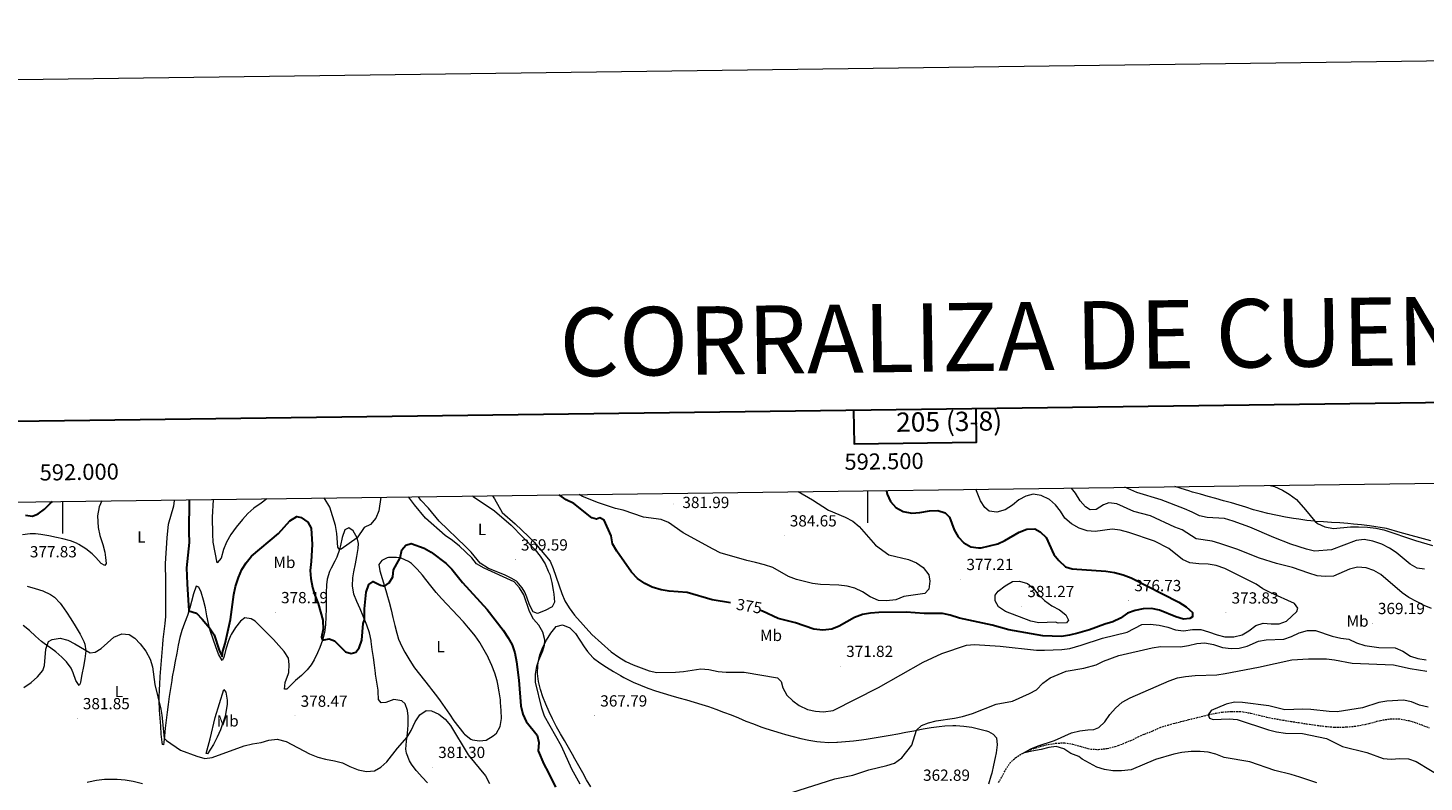
# Model space of a CAD drawing. Units: metres. Extents: x 589940 to 594434, y 4696232 to 4699261.
# Drawn here: x 591978 to 592846, y 4698792 to 4699261 of the extents above; entities that cross this region are included whole.
import ezdxf
from ezdxf.enums import TextEntityAlignment as Align

# ---------------------------------------------------------------- set-up
doc = ezdxf.new("R2010")
doc.units = ezdxf.units.M
doc.header["$MEASUREMENT"] = 0
doc.linetypes.add('TRAZOSX2', pattern=[1.5, 1, -0.5])
for name, color, linetype, lineweight in [('Carátula', 7, 'Continuous', 5), ('Level 11', 142, 'TRAZOSX2', 13), ('Level 36', 19, 'Continuous', 40), ('Level 37', 19, 'Continuous', 0), ('Level 4', 36, 'Continuous', 30), ('Level 41', 19, 'Continuous', 0), ('Level 5', 36, 'Continuous', 0), ('Level 61', 19, 'Continuous', 0), ('Level 63', 7, 'Continuous', 0), ('Level 7', 1, 'Continuous', 0)]:
    doc.layers.add(name, color=color, linetype=linetype, lineweight=lineweight)
doc.styles.add('Arial', font='ARIAL.TTF', dxfattribs={"height": 0.2})

# ---------------------------------------------------------------- blocks, each defined once
blk = doc.blocks.new('5PATER')
at = {"layer": 'Carátula', "linetype": 'Continuous', "lineweight": 5}
h = blk.add_hatch(color=250, dxfattribs=at)
edge = h.paths.add_edge_path()
edge.add_ellipse((0, 0), major_axis=(-1.33, -1.34), ratio=0.999422, start_angle=0, end_angle=360)

msp = doc.modelspace()

# ---------------------------------------------------------------- linework, layer by layer
at = {"layer": 'Level 11', "color": 142, "linetype": 'TRAZOSX2', "lineweight": 13}
for points in [[(592583.71, 4698795.22, 361.01), (592585.98, 4698799.68, 360.92), (592588.43, 4698803.49, 360.75), (592592.04, 4698806.97, 360.37), (592596.29, 4698809.63, 360.02), (592596.72, 4698809.85, 360.01), (592601.3, 4698811.85, 359.91), (592603.11, 4698812.5, 359.88), (592607.87, 4698814.06, 359.8), (592612.25, 4698815.24, 359.72), (592616.99, 4698815.97, 359.46), (592621.98, 4698816.26, 359.23), (592622.58, 4698816.24, 359.2), (592627.47, 4698815.44, 358.78), (592632.27, 4698814.09, 358.51), (592637.07, 4698812.69, 358.27), (592638.53, 4698812.38, 358.2), (592643.52, 4698812.11, 358.01), (592648.53, 4698812.63, 357.91), (592649.07, 4698812.73, 357.88), (592653.93, 4698813.89, 357.45), (592655.89, 4698814.55, 357.27), (592660.53, 4698816.38, 356.9), (592663.73, 4698817.75, 356.69), (592668.25, 4698819.87, 356.44), (592672.2, 4698821.69, 356.24), (592676.87, 4698823.45, 355.97), (592677.36, 4698823.64, 355.95), (592681.87, 4698825.81, 355.95), (592686.81, 4698827.3, 355.61), (592689.97, 4698828.14, 355.43), (592694.8, 4698829.4, 355.33), (592699.64, 4698830.64, 355.25), (592704.49, 4698831.86, 355.16), (592709.34, 4698833.06, 355.06), (592711.73, 4698833.64, 355.01), (592716.61, 4698834.69, 354.88), (592720.56, 4698835.37, 354.78), (592725.55, 4698835.73, 354.64), (592726.07, 4698835.75, 354.62), (592731.07, 4698835.75, 354.54), (592733.41, 4698835.52, 354.49), (592738.34, 4698834.6, 354.33), (592743.2, 4698833.45, 354.13), (592748.05, 4698832.26, 353.93), (592752.94, 4698831.25, 353.79), (592758.11, 4698830.38, 353.69), (592763.05, 4698829.57, 353.6), (592767.98, 4698828.79, 353.52), (592772.93, 4698828.04, 353.43), (592774.72, 4698827.78, 353.4), (592779.68, 4698827.07, 353.31), (592784.64, 4698826.46, 353.22), (592789.62, 4698826.02, 353.12), (592790.39, 4698825.97, 353.11), (592795.38, 4698826, 352.95), (592797.76, 4698826.14, 352.88), (592802.74, 4698826.53, 352.76), (592804.35, 4698826.75, 352.72), (592809.26, 4698827.71, 352.61), (592811.74, 4698828.29, 352.56), (592816.55, 4698829.61, 352.5), (592818.79, 4698830.19, 352.46), (592823.73, 4698830.98, 352.33), (592825.06, 4698831.11, 352.3), (592830.06, 4698831.15, 352.23), (592831.59, 4698830.99, 352.2), (592836.49, 4698830.01, 352.13), (592839.72, 4698829.08, 352.08), (592844.41, 4698827.36, 352.05), (592849.09, 4698825.59, 352.05)], [(592581.48, 4698791.5, 361.08), (592583.71, 4698795.22, 361.01)]]:
    msp.add_polyline3d(points, dxfattribs=at)
at = {"layer": 'Level 36', "color": 92, "linetype": 'Continuous', "lineweight": 0}
for points in [[(592850.12, 4698941.75, 354.64), (592831.03, 4698947.03, 354.59), (592822.54, 4698949.51, 354.84), (592812.03, 4698951.15, 355.19), (592807.05, 4698951.65, 355.25), (592802.08, 4698952.15, 355.3), (592798.42, 4698952.52, 355.34), (592793.44, 4698952.93, 355.37), (592788.45, 4698953.24, 355.37), (592783.45, 4698953.53, 355.37), (592778.47, 4698953.91, 355.38), (592777.97, 4698953.95, 355.38), (592773, 4698954.51, 355.44), (592768.05, 4698955.2, 355.52), (592764.71, 4698955.71, 355.55), (592759.77, 4698956.53, 355.55), (592754.86, 4698957.45, 355.54), (592753.73, 4698957.68, 355.55), (592748.84, 4698958.74, 355.57), (592743.98, 4698959.93, 355.61), (592739.81, 4698961.09, 355.65), (592735.06, 4698962.63, 355.74), (592730.95, 4698963.95, 355.8), (592726.15, 4698965.35, 355.79), (592721.33, 4698966.7, 355.77), (592716.52, 4698968.04, 355.73), (592711.7, 4698969.37, 355.68), (592706.88, 4698970.72, 355.64), (592702.08, 4698972.1, 355.62), (592699.75, 4698972.79, 355.61), (592694.97, 4698974.24, 355.6), (592691.08, 4698975.49, 355.6)], [(592024.44, 4698966.64, 378.29), (592022.79, 4698962.83, 378.55), (592021.6, 4698957.4, 378.85), (592022.01, 4698950.03, 378.96), (592023.05, 4698945.14, 379.03), (592025.08, 4698939.53, 379.13), (592026.32, 4698934.69, 379.01), (592026.74, 4698931.39, 379.01), (592026.99, 4698927.74, 379.01), (592026.33, 4698926.55, 379.05), (592024.04, 4698927.8, 379.09), (592020.63, 4698931.47, 378.93), (592018.29, 4698933.78, 378.74), (592014.38, 4698936.86, 378.41), (592010.15, 4698939.5, 378), (592008.71, 4698940.27, 377.87), (592004.99, 4698941.77, 377.54), (592000.17, 4698943.03, 377.19), (591996.32, 4698943.87, 376.94), (591991.42, 4698944.83, 376.62), (591986.51, 4698945.66, 376.32), (591983.18, 4698946.12, 376.15), (591979.79, 4698946.2, 376.11), (591975.03, 4698945.61, 376.19)], [(592060.2, 4698836.6, 380.18), (592060.17, 4698837, 380.16), (592059.96, 4698842, 379.99), (592059.96, 4698844.35, 379.91), (592060.14, 4698849.34, 379.71), (592060.34, 4698852.52, 379.57), (592060.69, 4698857.51, 379.33), (592061.06, 4698862.49, 379.06), (592061.45, 4698867.47, 378.78), (592061.85, 4698872.44, 378.52), (592062.27, 4698877.42, 378.31), (592062.52, 4698880.46, 378.22), (592063.15, 4698885.42, 378.11), (592063.84, 4698890.38, 378.03), (592064.11, 4698894.71, 377.96), (592064.1, 4698899.71, 377.88), (592064.09, 4698904.71, 377.8), (592064.07, 4698909.71, 377.72), (592064.06, 4698914.71, 377.64), (592064.05, 4698919.71, 377.56), (592064.04, 4698924.71, 377.48), (592064.03, 4698927.63, 377.43), (592064.89, 4698943.68, 377.48), (592065.83, 4698952.21, 377.33), (592069.08, 4698963.63, 376.73), (592069.49, 4698966.64, 376.73), (592069.52, 4698967.24, 376.73)], [(592254.65, 4698969.7, 368.88), (592255.17, 4698969.3, 368.91), (592268.34, 4698960.38, 369.05), (592278.68, 4698951.55, 369.31), (592285.95, 4698944.13, 369.76), (592293.51, 4698936.27, 369.66), (592296.78, 4698932.25, 369.61), (592299.84, 4698927.5, 369.51), (592301.75, 4698922.88, 369.51), (592302.63, 4698920.78, 369.51), (592304.02, 4698915.99, 369.47), (592304.87, 4698911.06, 369.4), (592305.23, 4698908.66, 369.39), (592305.72, 4698903.68, 369.39), (592304.09, 4698900.83, 369.39), (592299.82, 4698898.43, 369.51), (592295.12, 4698896.72, 369.73), (592292.36, 4698897.56, 369.83), (592290.15, 4698902.05, 369.82), (592288.41, 4698906.87, 369.65), (592287.2, 4698909.91, 369.54), (592285.59, 4698912.55, 369.63), (592282.37, 4698916.33, 370.2), (592282.03, 4698916.73, 370.26), (592278.74, 4698918.65, 370.61), (592274.62, 4698920.65, 370.51), (592264.69, 4698924.66, 370.59), (592259.43, 4698927.99, 370.62), (592253.9, 4698934.69, 370.36), (592250.43, 4698938.28, 370.23), (592234.04, 4698953.93, 369.66), (592227.36, 4698962.15, 369.26), (592222.67, 4698967.01, 368.96), (592221.1, 4698969.25, 368.73)], [(592182.79, 4698904.02, 373.94), (592180.94, 4698908.73, 373.57), (592180.04, 4698913.82, 373.13), (592180.43, 4698918.82, 372.75), (592180.98, 4698922.55, 372.42), (592181.92, 4698927.43, 371.91), (592182.81, 4698932.05, 371.41), (592183.56, 4698936.98, 370.86), (592183.82, 4698940.23, 370.53), (592182.93, 4698943.73, 370.33), (592180.62, 4698948.05, 370.05), (592177.86, 4698949.87, 369.85), (592175.37, 4698948.56, 369.65), (592173.71, 4698943.85, 369.81), (592172.76, 4698938.94, 370.24), (592172.12, 4698936.4, 370.45), (592170.33, 4698931.74, 370.77), (592169.19, 4698929.21, 370.97), (592166.86, 4698924.82, 371.52), (592165.79, 4698922.67, 371.77), (592164.32, 4698917.9, 372.15), (592163.95, 4698914.41, 372.4), (592163.77, 4698909.42, 372.76), (592163.72, 4698904.44, 373.13), (592163.71, 4698899.45, 373.5), (592163.63, 4698894.46, 373.89), (592163.41, 4698889.48, 374.31), (592162.79, 4698884.89, 374.75), (592161.45, 4698880.09, 375.25), (592159.73, 4698875.43, 375.74), (592158.4, 4698872.26, 376.08), (592156.22, 4698867.79, 376.57), (592154.41, 4698864.69, 376.92), (592152.05, 4698861.65, 377.3), (592148.45, 4698858.18, 377.64), (592144.71, 4698854.87, 377.8), (592143.5, 4698853.79, 377.85)], [(592262.01, 4698873.83, 378.08), (592259.45, 4698878.13, 378.09), (592259.16, 4698878.59, 378.09), (592256.35, 4698882.72, 378.06), (592255.51, 4698883.8, 378.03), (592252.29, 4698887.64, 377.9), (592249, 4698891.39, 377.75), (592245.63, 4698895.08, 377.6), (592242.21, 4698898.73, 377.45), (592238.78, 4698902.37, 377.29), (592235.38, 4698906.03, 377.13), (592232.06, 4698909.76, 376.97), (592228.71, 4698913.87, 376.76), (592225.66, 4698917.83, 376.53), (592223.55, 4698920.49, 376.36), (592220.29, 4698924.2, 376.06), (592216.68, 4698927.62, 375.67), (592214.97, 4698928.97, 375.48), (592210.44, 4698931.01, 374.88), (592207.55, 4698931.53, 374.53), (592202.57, 4698931.35, 374.12), (592201.63, 4698931.17, 374.09), (592198.39, 4698929.58, 374.05), (592196.47, 4698927.14, 374.05), (592197.1, 4698923.22, 374.29), (592198.55, 4698918.46, 374.7), (592200.02, 4698913.69, 375.14), (592201.44, 4698908.92, 375.54), (592201.54, 4698908.56, 375.56), (592202.84, 4698903.75, 375.88), (592204.06, 4698898.91, 376.16), (592205.25, 4698894.06, 376.42), (592206.47, 4698889.22, 376.66), (592207.75, 4698884.38, 376.89), (592208.8, 4698880.71, 377.08), (592210.69, 4698876.1, 377.23), (592212.61, 4698872.64, 377.75)], [(591978.1, 4698913.66, 378.1), (591982.88, 4698912.21, 378.14), (591987.63, 4698910.66, 378.21), (591992.44, 4698908.51, 378.36), (591994.97, 4698906.72, 378.46), (591998.41, 4698903.09, 378.6), (591999.61, 4698901.52, 378.66), (592002.44, 4698897.39, 378.83), (592005.14, 4698893.21, 379.02), (592007.77, 4698888.96, 379.22), (592008.36, 4698888, 379.26), (592010.86, 4698883.74, 379.42), (592013.13, 4698879.3, 379.58), (592013.9, 4698877.52, 379.65), (592014.53, 4698873.44, 379.89), (592013.83, 4698868.51, 380.23), (592012.94, 4698863.59, 380.5), (592012.02, 4698858.68, 380.74), (592011.12, 4698854, 380.99), (592010.87, 4698853.01, 381.05), (592010.29, 4698851.95, 381.09), (592008.2, 4698855.01, 380.97), (592006.48, 4698859.75, 380.78), (592005.32, 4698862.56, 380.65), (592002.44, 4698866.55, 380.36), (591999.56, 4698869.54, 380.13), (591995.72, 4698872.74, 379.94)], [(592143.5, 4698853.79, 377.85), (592139.24, 4698849.61, 377.97), (592137.91, 4698849.62, 377.98), (592138.24, 4698853.81, 377.9), (592140.45, 4698859.27, 377.82), (592140.56, 4698860.03, 377.82), (592140.85, 4698864.95, 377.86), (592140.43, 4698868.83, 377.86), (592137.63, 4698872.97, 377.71), (592134.29, 4698876.72, 377.47), (592130.94, 4698880.41, 377.2), (592127.53, 4698884.05, 376.94), (592126.33, 4698885.31, 376.86), (592122.81, 4698888.84, 376.74), (592119.68, 4698891.78, 376.62), (592117.22, 4698893.33, 376.39), (592113.32, 4698894.03, 375.91), (592110.59, 4698891.78, 375.87), (592107.47, 4698887.88, 375.69), (592104.84, 4698883.63, 375.61), (592104.35, 4698882.7, 375.59), (592103.07, 4698879.71, 375.55), (592101.53, 4698874.35, 375.62), (592100.13, 4698869.23, 375.75), (592099.15, 4698867.36, 375.75), (592096.9, 4698871.28, 375.46), (592095.13, 4698875.99, 375.33), (592093.48, 4698880.7, 375.2), (592091.97, 4698885.44, 375.07), (592091.54, 4698886.88, 375.04), (592090.6, 4698890.36, 374.95), (592089.69, 4698895.27, 374.72), (592088.82, 4698900.16, 374.47), (592087.61, 4698905.01, 374.32), (592086.19, 4698909.81, 374.24), (592084.71, 4698913.01, 374.24), (592082.96, 4698913.68, 374.27), (592081.4, 4698908.93, 374.47), (592080.17, 4698904.09, 374.73), (592079.1, 4698900.06, 374.99), (592077.54, 4698895.33, 375.34), (592075.77, 4698890.65, 375.73), (592074.08, 4698885.96, 376.1), (592072.87, 4698881.74, 376.39), (592071.85, 4698876.86, 376.65), (592070.9, 4698871.96, 376.93), (592069.95, 4698867.06, 377.22), (592069.03, 4698862.16, 377.5), (592068.16, 4698857.24, 377.79), (592067.78, 4698854.99, 377.92), (592067.02, 4698850.04, 378.18), (592066.32, 4698845.09, 378.4), (592065.66, 4698840.15, 378.62), (592065.04, 4698835.19, 378.86), (592064.42, 4698830.25, 379.14), (592063.78, 4698825.29, 379.49), (592063.26, 4698820.32, 379.92), (592063, 4698816.63, 380.38), (592062.71, 4698815.07, 380.41), (592062.05, 4698815.21, 380.46), (592061.84, 4698816.67, 380.57), (592061.34, 4698821.64, 380.53), (592060.95, 4698826.63, 380.42), (592060.55, 4698831.61, 380.31), (592060.2, 4698836.6, 380.18)], [(592226.82, 4698791.26, 381.06), (592223.37, 4698794.89, 380.96), (592220, 4698798.59, 380.86), (592219.69, 4698798.94, 380.85), (592216.82, 4698803.02, 380.74), (592215.61, 4698805.13, 380.69), (592213.68, 4698809.74, 380.51), (592213.36, 4698812.24, 380.41), (592213.74, 4698817.21, 380.21), (592214.29, 4698822.19, 380.02), (592214.71, 4698827.17, 379.83), (592214.74, 4698827.78, 379.81), (592214.78, 4698832.77, 379.7), (592214.29, 4698836.41, 379.57), (592212.87, 4698840.41, 379.37), (592210.7, 4698842.34, 379.13), (592205.76, 4698843.07, 378.91), (592200.89, 4698841.21, 378.56), (592197.89, 4698841.01, 378.34), (592196.19, 4698843.13, 378.14), (592196.07, 4698848.12, 377.86), (592195.99, 4698848.94, 377.82), (592195.25, 4698853.88, 377.63), (592194.51, 4698858.82, 377.45), (592194.42, 4698859.47, 377.42), (592193.74, 4698864.41, 377.17), (592193.09, 4698869.36, 376.88), (592192.43, 4698874.3, 376.53), (592191.74, 4698879.24, 376.12), (592191.66, 4698879.79, 376.07), (592190.59, 4698884.65, 375.59), (592189, 4698889.37, 375.09), (592188.65, 4698890.34, 374.99), (592186.81, 4698894.94, 374.58), (592184.8, 4698899.46, 374.25), (592182.79, 4698904.02, 373.94)], [(591995.72, 4698872.74, 379.94), (591992.72, 4698875.08, 379.77), (591988.65, 4698877.97, 379.44), (591986.86, 4698879.31, 379.29), (591983.12, 4698882.61, 379), (591979.42, 4698885.96, 378.7), (591975.47, 4698889.12, 378.38)], [(592306.81, 4698826.23, 368.85), (592306.59, 4698826.63, 368.87), (592304.3, 4698831.07, 369.06), (592302.21, 4698835.59, 369.26), (592300.23, 4698840.17, 369.42), (592298.47, 4698844.72, 369.56), (592296.95, 4698849.48, 369.69), (592295.75, 4698854.34, 369.82), (592295.11, 4698859.34, 369.95), (592295.34, 4698864.35, 370.06), (592295.55, 4698866.06, 370.1), (592296.54, 4698870.96, 370.12), (592298.38, 4698875.65, 370.03), (592300.73, 4698880.06, 369.83), (592303.34, 4698884.31, 369.64), (592304.12, 4698885.52, 369.58), (592306.73, 4698888.52, 369.42), (592310.51, 4698889.49, 369.42), (592315.05, 4698887.79, 369.5), (592318.57, 4698884.24, 369.4), (592321.38, 4698880.09, 369.18), (592324.07, 4698875.89, 368.96), (592326.09, 4698873.07, 368.82), (592329.39, 4698869.32, 368.61), (592329.82, 4698868.92, 368.59), (592333.77, 4698865.86, 368.33), (592338, 4698863.19, 368.04), (592342.28, 4698860.62, 367.8), (592346.59, 4698858.09, 367.63), (592348.78, 4698856.84, 367.56), (592353.21, 4698854.53, 367.44), (592354.41, 4698853.97, 367.43), (592359, 4698851.98, 367.41), (592363.67, 4698850.18, 367.39), (592368.41, 4698848.57, 367.37), (592373.19, 4698847.09, 367.35), (592377.98, 4698845.66, 367.31)], [(592212.61, 4698872.64, 377.75), (592215.16, 4698868.35, 377.94), (592217.86, 4698864.14, 378.11), (592218.73, 4698862.92, 378.15), (592221.78, 4698858.94, 378.3), (592224.89, 4698855.03, 378.46), (592227.99, 4698851.12, 378.59), (592229.27, 4698849.45, 378.63), (592232.28, 4698845.46, 378.67), (592234.62, 4698842.31, 378.71), (592237.51, 4698838.23, 378.77), (592240.33, 4698834.1, 378.84), (592243.17, 4698829.98, 378.91), (592246.18, 4698825.9, 379), (592249.34, 4698822.01, 379.1), (592249.68, 4698821.61, 379.11), (592253.61, 4698818.55, 379.11), (592254.71, 4698818.06, 379.07), (592259.01, 4698817.42, 378.87), (592263.21, 4698817.98, 378.67), (592267.53, 4698820.47, 378.4), (592269.66, 4698822.23, 378.35), (592271.82, 4698826.44, 378.11), (592272.61, 4698831.38, 377.91), (592272.5, 4698836.39, 377.84), (592272.15, 4698841.38, 377.83), (592271.99, 4698842.88, 377.83), (592271.33, 4698847.84, 377.83), (592270.5, 4698852.76, 377.85), (592270.07, 4698854.83, 377.87), (592268.65, 4698859.62, 377.94), (592266.79, 4698864.27, 378), (592264.69, 4698868.81, 378.05), (592264.38, 4698869.43, 378.06), (592262.01, 4698873.83, 378.08)], [(592089.31, 4698809.51, 379.62), (592091.78, 4698818.72, 379.18), (592094.88, 4698832.06, 378.16), (592100.26, 4698849.3, 376.91), (592101.41, 4698847.72, 376.91), (592102.29, 4698842.76, 377.44), (592102.18, 4698840.02, 377.75), (592100.92, 4698832.86, 378.59), (592098.13, 4698824.4, 379.1), (592096.11, 4698819.83, 379.26), (592093.78, 4698815.18, 379.42), (592089.99, 4698809.46, 379.57), (592089.31, 4698809.51, 379.62)], [(592377.98, 4698845.66, 367.31), (592382.79, 4698844.28, 367.27), (592387.59, 4698842.9, 367.21), (592392.39, 4698841.5, 367.15), (592397.18, 4698840.05, 367.07), (592401.23, 4698838.76, 366.99), (592405.95, 4698837.13, 366.89), (592410.63, 4698835.37, 366.79), (592415.28, 4698833.54, 366.68), (592419.91, 4698831.66, 366.56), (592424.55, 4698829.79, 366.44), (592429.21, 4698827.97, 366.31), (592433.9, 4698826.23, 366.19), (592436.96, 4698825.17, 366.11), (592441.72, 4698823.64, 365.97), (592446.5, 4698822.19, 365.83), (592449.06, 4698821.45, 365.76), (592453.87, 4698820.12, 365.65), (592458.71, 4698818.91, 365.57), (592463.61, 4698817.88, 365.53), (592468.55, 4698817.11, 365.54), (592470.98, 4698816.81, 365.56), (592475.97, 4698816.53, 365.66), (592480.97, 4698816.62, 365.72), (592481.5, 4698816.65, 365.72), (592486.49, 4698816.98, 365.72), (592491.46, 4698817.44, 365.68), (592496.42, 4698818.03, 365.64), (592499.28, 4698818.45, 365.6), (592504.21, 4698819.24, 365.52), (592509.15, 4698820.07, 365.43), (592514.07, 4698820.93, 365.3), (592518.98, 4698821.84, 365.14), (592523.89, 4698822.79, 364.99), (592528.79, 4698823.75, 364.83), (592533.7, 4698824.69, 364.67), (592534.71, 4698824.88, 364.64), (592539.64, 4698825.7, 364.48), (592544.59, 4698826.39, 364.32), (592548.19, 4698826.83, 364.2), (592553.18, 4698827.09, 364), (592555.05, 4698827.07, 363.93), (592560.02, 4698826.67, 363.73), (592564.95, 4698825.86, 363.38), (592569.1, 4698825.02, 363.09), (592573.93, 4698823.75, 362.92), (592575.16, 4698823.36, 362.89), (592578.15, 4698821.7, 362.81), (592580.18, 4698819.29, 362.81), (592580.74, 4698815.01, 362.65), (592580.04, 4698810.07, 362.45), (592579.48, 4698807.13, 362.33), (592578.38, 4698802.25, 362.15), (592577.23, 4698797.39, 361.99), (592576.73, 4698795.4, 361.93), (592575.31, 4698790.62, 361.86)], [(592328.13, 4698788.87, 368.19), (592325.59, 4698793.16, 368.19), (592323.13, 4698797.51, 368.22), (592320.72, 4698801.89, 368.26), (592318.32, 4698806.27, 368.31), (592316.83, 4698808.93, 368.35), (592314.35, 4698813.27, 368.43), (592311.82, 4698817.58, 368.55), (592309.29, 4698821.89, 368.69), (592306.81, 4698826.23, 368.85)], [(592015.36, 4698791.81, 382.84), (592016.19, 4698792.06, 382.84), (592021.08, 4698793.11, 382.81), (592026.1, 4698793.57, 382.74), (592031.1, 4698793.67, 382.63), (592033.95, 4698793.6, 382.56), (592038.92, 4698793.15, 382.43), (592043.86, 4698792.33, 382.26), (592044.73, 4698792.14, 382.23), (592049.57, 4698790.91, 382.06)]]:
    msp.add_polyline3d(points, dxfattribs=at)
at = {"layer": 'Level 4', "color": 36, "linetype": 'Continuous', "lineweight": 30}
for points in [[(592078.55, 4698967.36, 375.01), (592078.36, 4698947.18, 375.01), (592078.58, 4698940.81, 375.01), (592077.09, 4698925.07, 375.01), (592077.36, 4698915.01, 375.01), (592078.5, 4698898.26, 375.01), (592083.28, 4698896.77, 375.01), (592086.77, 4698893.16, 375.01), (592091.33, 4698887.64, 375.01), (592094.13, 4698883.31, 375.01), (592097.37, 4698873.81, 375.01), (592099.07, 4698869.95, 375.01), (592099.47, 4698873.19, 375.01), (592100.96, 4698878.01, 375.01), (592104.4, 4698892.89, 375.01), (592106.46, 4698908.41, 375.01), (592107.48, 4698913.31, 375.01), (592109.27, 4698918.91, 375.01), (592111.43, 4698923.92, 375.01), (592114.07, 4698928.16, 375.01), (592117.33, 4698932.27, 375.01), (592134.09, 4698946.45, 375.01), (592141.21, 4698954.2, 375.01), (592145.44, 4698956.89, 375.01), (592148.33, 4698956.25, 375.01), (592152.45, 4698953.42, 375.01), (592154.39, 4698949.68, 375.01), (592155, 4698939.6, 375.01), (592154.49, 4698928.87, 375.01), (592153.84, 4698923.38, 375.01), (592154.32, 4698918.4, 375.01), (592155.37, 4698912.84, 375.01), (592156.78, 4698908.05, 375.01), (592158.84, 4698902.8, 375.01), (592161.68, 4698892.41, 375.01), (592161.9, 4698886.96, 375.01), (592160.86, 4698881.96, 375.01), (592161.45, 4698880.09, 375.01), (592165.6, 4698880.89, 375.01), (592168.85, 4698879.73, 375.01), (592175.87, 4698872.8, 375.01), (592179.23, 4698871.77, 375.01), (592182.26, 4698872.59, 375.01), (592184.21, 4698875.27, 375.01), (592185.9, 4698879.98, 375.01), (592186.8, 4698890.5, 375.01), (592187.67, 4698892.78, 375.01), (592187.55, 4698899.51, 375.01), (592188.65, 4698909.93, 375.01), (592190.19, 4698914.65, 375.01), (592192.96, 4698916.59, 375.01), (592197.6, 4698914.26, 375.01), (592200.02, 4698913.69, 375.01), (592202.88, 4698915.66, 375.01), (592205.17, 4698919.48, 375.01), (592205.69, 4698923.73, 375.01), (592209.71, 4698931.15, 375.01), (592210.75, 4698936.22, 375.01), (592213.21, 4698939.04, 375.01), (592216.59, 4698940.08, 375.01), (592224.7, 4698937.2, 375.01), (592229, 4698934.65, 375.01), (592238.39, 4698927.64, 375.01), (592241.93, 4698924.11, 375.01), (592248.55, 4698915.92, 375.01), (592263.74, 4698899.09, 375.01), (592273.8, 4698886.17, 375.01), (592276.93, 4698881.5, 375.01), (592279.25, 4698877.07, 375.01), (592280.9, 4698872.07, 375.01), (592282, 4698866.57, 375.01), (592283.53, 4698855.13, 375.01), (592284.74, 4698839.23, 375.01), (592286.04, 4698834.04, 375.01), (592288.12, 4698829.49, 375.01), (592294.83, 4698821.02, 375.01), (592295.84, 4698816.48, 375.01), (592295.45, 4698811.2, 375.01), (592299.03, 4698803, 375.01), (592301.78, 4698798.02, 375.01), (592306.29, 4698788.63, 375.01)], [(592414.91, 4698903.23, 375.01), (592403.5, 4698905.2, 375.01), (592388.14, 4698909.69, 375.01), (592376.9, 4698910.44, 375.01), (592371.97, 4698911.26, 375.01), (592366.21, 4698913, 375.01), (592361.72, 4698915.2, 375.01), (592357.21, 4698918.3, 375.01), (592353.55, 4698922.3, 375.01), (592344.26, 4698935.33, 375.01), (592341.68, 4698940.03, 375.01), (592340.9, 4698944.97, 375.01), (592336.45, 4698954.57, 375.01), (592333.87, 4698956.09, 375.01), (592331.63, 4698955.3, 375.01), (592328.72, 4698956.08, 375.01), (592317.63, 4698964.98, 375.01), (592312.88, 4698967.38, 375.01), (592308.6, 4698970.41, 375.01)], [(592511.72, 4698973.11, 375.01), (592511.79, 4698972.98, 375.01), (592512.35, 4698970.8, 375.01), (592514.36, 4698966.17, 375.01), (592517.78, 4698962.53, 375.01), (592522.31, 4698960.01, 375.01), (592527.59, 4698958.95, 375.01), (592532.57, 4698959.37, 375.01), (592538.6, 4698960.38, 375.01), (592543.8, 4698960.65, 375.01), (592548.3, 4698959.2, 375.01), (592551.13, 4698956.42, 375.01), (592553.91, 4698948.65, 375.01), (592556.39, 4698944.2, 375.01), (592559.96, 4698940.57, 375.01), (592564.31, 4698938.09, 375.01), (592569.08, 4698937.52, 375.01), (592570.76, 4698937.4, 375.01), (592581.01, 4698939.88, 375.01), (592585.5, 4698942.07, 375.01), (592594.38, 4698947.17, 375.01), (592598.98, 4698949.13, 375.01), (592604.13, 4698949.27, 375.01), (592607.45, 4698947.31, 375.01), (592611.01, 4698943.77, 375.01), (592615.76, 4698933.39, 375.01), (592618.93, 4698929.53, 375.01), (592623.01, 4698925.65, 375.01), (592627.27, 4698924.37, 375.01), (592648.17, 4698923.01, 375.01), (592653.58, 4698922.19, 375.01), (592658.92, 4698920.71, 375.01), (592663.99, 4698918.79, 375.01), (592693.52, 4698903.62, 375.01), (592698.16, 4698900.72, 375.01), (592702.02, 4698897.17, 375.01), (592702.06, 4698894.55, 375.01), (592700.31, 4698893.43, 375.01), (592696.45, 4698893.16, 375.01), (592691.63, 4698894.51, 375.01), (592681.4, 4698898.73, 375.01), (592676.47, 4698899.68, 375.01), (592671.44, 4698899.51, 375.01), (592666.3, 4698898.45, 375.01), (592661.57, 4698896.84, 375.01), (592657.34, 4698893.79, 375.01), (592652.57, 4698891.36, 375.01), (592647.6, 4698889.93, 375.01), (592637.91, 4698886.51, 375.01), (592630.8, 4698884.5, 375.01), (592625.6, 4698883.14, 375.01), (592620.66, 4698882.31, 375.01), (592608.99, 4698882.67, 375.01), (592587.95, 4698886.49, 375.01), (592577.54, 4698889.28, 375.01), (592557.26, 4698893.67, 375.01), (592551.52, 4698895.58, 375.01), (592546.63, 4698896.63, 375.01), (592535.34, 4698896.63, 375.01), (592524.05, 4698897.35, 375.01), (592507.15, 4698897.15, 375.01), (592501.94, 4698896.86, 375.01), (592497.01, 4698896.02, 375.01), (592491.98, 4698894.23, 375.01), (592482.47, 4698888.76, 375.01), (592477.86, 4698886.83, 375.01), (592472.31, 4698886.35, 375.01), (592466.75, 4698886.83, 375.01), (592455.3, 4698890.82, 375.01), (592444.61, 4698893.43, 375.01), (592434.82, 4698898.07, 375.01), (592433.59, 4698898.5, 375.01)], [(591976.91, 4698957.83, 375.01), (591981.29, 4698957.1, 375.01), (591984.74, 4698958.56, 375.01), (591988.81, 4698961.47, 375.01), (591992.37, 4698965.06, 375.01), (591993.7, 4698966.23, 375.01)]]:
    msp.add_polyline3d(points, dxfattribs=at)
at = {"layer": 'Level 5', "color": 36, "linetype": 'Continuous', "lineweight": 0}
for points in [[(592750.31, 4698976.27, 355.01), (592752.94, 4698975.55, 355.01), (592757.82, 4698973.3, 355.01), (592762.11, 4698970.73, 355.01), (592766.54, 4698967.51, 355.01), (592772.3, 4698961.04, 355.01), (592777.97, 4698953.95, 355.01), (592779.61, 4698952.49, 355.01), (592784.2, 4698950.51, 355.01), (592789.54, 4698949.56, 355.01), (592800.11, 4698950.49, 355.01), (592805.11, 4698950.59, 355.01), (592810.79, 4698950.36, 355.01), (592815.83, 4698949.77, 355.01), (592820.81, 4698948.65, 355.01), (592840.64, 4698942, 355.01), (592851.2, 4698938.85, 355.01)], [(592126.85, 4698968, 370.01), (592123.31, 4698965.16, 370.01), (592118.85, 4698962.12, 370.01), (592115.15, 4698958.76, 370.01), (592111.86, 4698954.97, 370.01), (592107.83, 4698950.21, 370.01), (592104.62, 4698945.67, 370.01), (592101.94, 4698940.95, 370.01), (592099.9, 4698936.38, 370.01), (592098.56, 4698931.01, 370.01), (592096.07, 4698928.07, 370.01), (592093.62, 4698940.91, 370.01), (592093.3, 4698945.9, 370.01), (592093.18, 4698956.46, 370.01), (592093.76, 4698967.35, 370.01), (592093.75, 4698967.56, 370.01)], [(592197.73, 4698968.94, 370.01), (592196.44, 4698960.51, 370.01), (592194.55, 4698955.79, 370.01), (592191.35, 4698951.85, 370.01), (592187.44, 4698950.03, 370.01), (592182.93, 4698943.73, 370.01), (592173.05, 4698936.58, 370.01), (592172.12, 4698936.4, 370.01), (592171.05, 4698937.95, 370.01), (592170.45, 4698946.33, 370.01), (592169.51, 4698951.24, 370.01), (592165.97, 4698962.71, 370.01), (592162.58, 4698968.48, 370.01)], [(592321.52, 4698790.58, 370.01), (592316.43, 4698799.85, 370.01), (592309.99, 4698814.17, 370.01), (592299.48, 4698832.72, 370.01), (592297.67, 4698837.84, 370.01), (592293.92, 4698853.91, 370.01), (592293.75, 4698858.91, 370.01), (592294.7, 4698863.87, 370.01), (592295.85, 4698867.57, 370.01), (592298.29, 4698873.35, 370.01), (592299.43, 4698877.03, 370.01), (592299.68, 4698880.19, 370.01), (592298.34, 4698885.03, 370.01), (592295.99, 4698889.44, 370.01), (592292.54, 4698893.1, 370.01), (592290.02, 4698897.88, 370.01), (592286.47, 4698908.23, 370.01), (592283.84, 4698912.53, 370.01), (592280.54, 4698916.3, 370.01), (592261.89, 4698924.73, 370.01), (592257.13, 4698927.46, 370.01), (592254.17, 4698931.14, 370.01), (592246.58, 4698938.39, 370.01), (592242.25, 4698942.02, 370.01), (592237.6, 4698945.11, 370.01), (592225.45, 4698955.8, 370.01), (592218.59, 4698964.15, 370.01), (592214.94, 4698969.17, 370.01)], [(592267.11, 4698969.86, 370.01), (592268.35, 4698967.97, 370.01), (592273.14, 4698959.31, 370.01), (592281.23, 4698952.41, 370.01), (592289.47, 4698944.49, 370.01), (592292.95, 4698940.87, 370.01), (592302.92, 4698929.22, 370.01), (592304.89, 4698924.63, 370.01), (592310.13, 4698909.15, 370.01), (592312.11, 4698904.56, 370.01), (592314.73, 4698900.11, 370.01), (592318.02, 4698895.63, 370.01), (592328.76, 4698883.63, 370.01), (592340.91, 4698872.87, 370.01), (592345.66, 4698869.52, 370.01), (592349.93, 4698866.85, 370.01), (592354.41, 4698864.63, 370.01), (592364.37, 4698860.88, 370.01), (592369.27, 4698859.9, 370.01), (592380.71, 4698860.05, 370.01), (592385.69, 4698860.49, 370.01), (592396.52, 4698862.24, 370.01), (592401.5, 4698861.8, 370.01), (592407.28, 4698860.63, 370.01), (592412.25, 4698860.08, 370.01), (592423.53, 4698860.21, 370.01), (592444.11, 4698856.64, 370.01), (592446.38, 4698854.31, 370.01), (592447.55, 4698850.46, 370.01), (592450.01, 4698845.83, 370.01), (592453.65, 4698842.4, 370.01), (592457.71, 4698839.33, 370.01), (592462.83, 4698836.87, 370.01), (592467.72, 4698835.84, 370.01), (592472.78, 4698835.56, 370.01), (592478.69, 4698836.27, 370.01), (592506.9, 4698850.71, 370.01), (592534.63, 4698866.4, 370.01), (592546.27, 4698871.72, 370.01), (592561.54, 4698876.87, 370.01), (592566.52, 4698877.27, 370.01), (592582.46, 4698876.27, 370.01), (592605.14, 4698873.87, 370.01), (592610.14, 4698873.75, 370.01), (592620.83, 4698874.29, 370.01), (592625.79, 4698874.96, 370.01), (592632.83, 4698876.86, 370.01), (592646.12, 4698881.39, 370.01), (592661.47, 4698885.07, 370.01), (592670.61, 4698889.75, 370.01), (592675.6, 4698890.08, 370.01), (592681.22, 4698889.42, 370.01), (592686.74, 4698888.21, 370.01), (592691.54, 4698886.52, 370.01), (592696.5, 4698885.91, 370.01), (592702.08, 4698886.65, 370.01), (592707.09, 4698886.71, 370.01), (592712.03, 4698885.31, 370.01), (592717.3, 4698883.3, 370.01), (592722.15, 4698882.11, 370.01), (592727.62, 4698882.19, 370.01), (592732.83, 4698883.29, 370.01), (592737.07, 4698885.93, 370.01), (592741.4, 4698889.15, 370.01), (592745.81, 4698890.56, 370.01), (592750.85, 4698890.21, 370.01), (592755.93, 4698890.26, 370.01), (592760.41, 4698891.83, 370.01), (592766.87, 4698897.87, 370.01), (592767.43, 4698899.98, 370.01), (592765.29, 4698902.84, 370.01), (592750.57, 4698909.5, 370.01), (592745.65, 4698912.02, 370.01), (592741.5, 4698914.81, 370.01), (592722.03, 4698924.52, 370.01), (592716.73, 4698926.39, 370.01), (592711.82, 4698927.36, 370.01), (592705.89, 4698927.41, 370.01), (592700.29, 4698928.19, 370.01), (592695.7, 4698930.17, 370.01), (592687.25, 4698937.01, 370.01), (592678.33, 4698941.54, 370.01), (592662.49, 4698947.08, 370.01), (592656.99, 4698948.53, 370.01), (592652.04, 4698949.15, 370.01), (592641.51, 4698947.53, 370.01), (592636.52, 4698947.91, 370.01), (592631.57, 4698949.75, 370.01), (592626.81, 4698952.4, 370.01), (592622.69, 4698955.8, 370.01), (592620.05, 4698960.28, 370.01), (592616.95, 4698964.21, 370.01), (592613.13, 4698967.43, 370.01), (592608.01, 4698970.01, 370.01), (592603.06, 4698970.84, 370.01), (592598.39, 4698969.66, 370.01), (592594, 4698967.26, 370.01), (592590.14, 4698963.97, 370.01), (592585.67, 4698961.04, 370.01), (592580.36, 4698959.64, 370.01), (592575.67, 4698960.27, 370.01)], [(592457.02, 4698972.38, 380.01), (592465.85, 4698967.33, 380.01), (592475.79, 4698960.93, 380.01), (592486.27, 4698956.54, 380.01), (592491.06, 4698954.06, 380.01), (592494.93, 4698950.73, 380.01), (592505.01, 4698939.01, 380.01), (592513.33, 4698933.06, 380.01), (592525.61, 4698930.13, 380.01), (592530.62, 4698928.03, 380.01), (592534.71, 4698925.18, 380.01), (592538.16, 4698920.59, 380.01), (592538.84, 4698916.73, 380.01), (592538.2, 4698911.78, 380.01), (592535.79, 4698909.06, 380.01), (592522.71, 4698907.29, 380.01), (592517.64, 4698905.14, 380.01), (592511.85, 4698904.51, 380.01), (592506.87, 4698904.78, 380.01), (592501.83, 4698906.99, 380.01), (592496.9, 4698910.19, 380.01), (592492.28, 4698912.44, 380.01), (592487.41, 4698913.57, 380.01), (592482.2, 4698914.27, 380.01), (592470.92, 4698914.69, 380.01), (592465.96, 4698915.37, 380.01), (592455.98, 4698917.67, 380.01), (592450.97, 4698919.64, 380.01), (592441.21, 4698925.13, 380.01), (592436.1, 4698926.87, 380.01), (592430.51, 4698928.43, 380.01), (592425.08, 4698929.51, 380.01), (592408.63, 4698934.42, 380.01), (592404.12, 4698936.57, 380.01), (592385.53, 4698946.71, 380.01), (592376.48, 4698953.22, 380.01), (592371.79, 4698954.98, 380.01), (592360.94, 4698956.48, 380.01), (592348.37, 4698960.81, 380.01), (592343.48, 4698961.9, 380.01), (592332.91, 4698965.46, 380.01), (592323.1, 4698969.41, 380.01), (592320.96, 4698970.58, 380.01)], [(592575.67, 4698960.27, 370.01), (592573.02, 4698962.51, 370.01), (592570.24, 4698966.66, 370.01), (592567.41, 4698973.85, 370.01)], [(592819.01, 4698920.89, 365.01), (592814.65, 4698923.37, 365.01), (592809.96, 4698925.1, 365.01), (592804.41, 4698925.44, 365.01), (592799.58, 4698924.1, 365.01), (592789.51, 4698919.88, 365.01), (592784.52, 4698919.56, 365.01), (592779.51, 4698920.11, 365.01), (592774.25, 4698921.67, 365.01), (592764.23, 4698925.27, 365.01), (592754.15, 4698927.74, 365.01), (592743.61, 4698930.99, 365.01), (592729.46, 4698936.52, 365.01), (592719.03, 4698940.19, 365.01), (592714.22, 4698941.56, 365.01), (592704.28, 4698943.07, 365.01), (592695.56, 4698948.59, 365.01), (592690.98, 4698950.28, 365.01), (592675.83, 4698957.28, 365.01), (592665.6, 4698960.03, 365.01), (592655, 4698964.77, 365.01), (592649.98, 4698965.39, 365.01), (592646.76, 4698964.1, 365.01), (592642.05, 4698961.32, 365.01), (592638.44, 4698961.13, 365.01), (592635.53, 4698962.91, 365.01), (592632.24, 4698966.67, 365.01), (592629.26, 4698971.53, 365.01), (592626.92, 4698974.64, 365.01)], [(592846.08, 4698924.12, 360.01), (592841.53, 4698924.78, 360.01), (592837.24, 4698927.35, 360.01), (592828.61, 4698934.47, 360.01), (592824.41, 4698937.18, 360.01), (592819.53, 4698939.79, 360.01), (592814.02, 4698941.52, 360.01), (592808.64, 4698942.6, 360.01), (592803.66, 4698942.08, 360.01), (592788.33, 4698936.1, 360.01), (592777.77, 4698935.45, 360.01), (592772.9, 4698936.61, 360.01), (592763.01, 4698939.81, 360.01), (592752.55, 4698943.81, 360.01), (592737.6, 4698950.22, 360.01), (592727.27, 4698954.11, 360.01), (592721.93, 4698955.66, 360.01), (592711.18, 4698956.21, 360.01), (592706.33, 4698957.43, 360.01), (592701.74, 4698959.52, 360.01), (592697.13, 4698961.61, 360.01), (592682.45, 4698967.3, 360.01), (592667.32, 4698971.88, 360.01), (592660.03, 4698975.08, 360.01)], [(592616.88, 4698891.21, 380.01), (592606.56, 4698890.86, 380.01), (592601.57, 4698891.81, 380.01), (592585.87, 4698897.77, 380.01), (592581.49, 4698900.85, 380.01), (592579.31, 4698904.58, 380.01), (592579.41, 4698907.93, 380.01), (592581.17, 4698910.55, 380.01), (592585.61, 4698913.8, 380.01), (592590.27, 4698916.47, 380.01), (592594.59, 4698916.72, 380.01), (592599.4, 4698915.36, 380.01), (592603.02, 4698912.29, 380.01), (592606.15, 4698908.38, 380.01), (592610.01, 4698904.74, 380.01), (592614.54, 4698901.45, 380.01), (592619.31, 4698898.85, 380.01), (592623.39, 4698895.81, 380.01), (592624.95, 4698892.44, 380.01), (592623.63, 4698890.78, 380.01), (592618.62, 4698890.53, 380.01), (592616.88, 4698891.21, 380.01)], [(592850.52, 4698899.78, 365.01), (592845.83, 4698901.54, 365.01), (592836.36, 4698906.58, 365.01), (592832.28, 4698909.47, 365.01), (592819.01, 4698920.89, 365.01)], [(591975.97, 4698850.71, 380.01), (591980.49, 4698853.79, 380.01), (591984.44, 4698857.21, 380.01), (591987.72, 4698861.23, 380.01), (591988.73, 4698864.23, 380.01), (591989.56, 4698874.47, 380.01), (591991.28, 4698879.17, 380.01), (591993.58, 4698880.53, 380.01), (591998.53, 4698881.24, 380.01), (592003.25, 4698880.07, 380.01), (592007.71, 4698877.79, 380.01), (592017.15, 4698872.11, 380.01), (592020.2, 4698872.5, 380.01), (592023.91, 4698874.87, 380.01), (592031.8, 4698881.9, 380.01), (592036.73, 4698883.89, 380.01), (592041.45, 4698883.59, 380.01), (592044.82, 4698881.36, 380.01), (592048.23, 4698877.7, 380.01), (592051.71, 4698873.15, 380.01), (592054.41, 4698868.22, 380.01), (592055.85, 4698863.43, 380.01), (592057.35, 4698852.57, 380.01), (592061.05, 4698837.11, 380.01), (592061.68, 4698833.46, 380.01), (592063.13, 4698819.08, 380.01), (592064.55, 4698817.67, 380.01), (592073.33, 4698811.63, 380.01), (592083.48, 4698807.88, 380.01), (592088.31, 4698806.57, 380.01), (592093, 4698807.18, 380.01), (592112.88, 4698814.26, 380.01), (592117.92, 4698815.57, 380.01), (592123.3, 4698816.5, 380.01), (592128.14, 4698817.85, 380.01), (592133.29, 4698818.49, 380.01), (592138.87, 4698816.96, 380.01), (592153.34, 4698809.35, 380.01), (592158.5, 4698807.41, 380.01), (592163.3, 4698806, 380.01), (592169.01, 4698805.11, 380.01), (592173.81, 4698803.71, 380.01), (592178.48, 4698801.45, 380.01), (592183.59, 4698799.5, 380.01), (592188.91, 4698798.36, 380.01), (592193.89, 4698798.84, 380.01), (592197.67, 4698801.09, 380.01), (592201.4, 4698804.42, 380.01), (592208, 4698812.82, 380.01), (592214.01, 4698819.69, 380.01), (592216.6, 4698823.97, 380.01), (592219.07, 4698829.18, 380.01), (592221.88, 4698833.7, 380.01), (592225.82, 4698836.36, 380.01), (592229.3, 4698836.16, 380.01), (592233.79, 4698834.06, 380.01), (592237.71, 4698830.96, 380.01), (592240.95, 4698826.97, 380.01), (592251.99, 4698808.7, 380.01), (592262.8, 4698795.68, 380.01), (592265.3, 4698790.86, 380.01)], [(592453.09, 4698785.33, 365.01), (592479.78, 4698793.79, 365.01), (592490.89, 4698796.13, 365.01), (592500.93, 4698799.45, 365.01), (592512.14, 4698802.16, 365.01), (592516.9, 4698803.65, 365.01), (592521.33, 4698806.94, 365.01), (592527.62, 4698814.76, 365.01), (592530.61, 4698824.1, 365.01), (592533.66, 4698827.07, 365.01), (592537.93, 4698828.67, 365.01), (592542.76, 4698829.96, 365.01), (592554.22, 4698831.6, 365.01), (592559.11, 4698832.63, 365.01), (592565.4, 4698834.56, 365.01), (592579.96, 4698840.31, 365.01), (592590.21, 4698842.11, 365.01), (592600.63, 4698846.79, 365.01), (592604.98, 4698849.25, 365.01), (592609.01, 4698853.41, 365.01), (592613.6, 4698856.66, 365.01), (592623.41, 4698860.75, 365.01), (592634.41, 4698862.71, 365.01), (592642.13, 4698864.74, 365.01), (592646.65, 4698867.08, 365.01), (592656.14, 4698870.49, 365.01), (592676.84, 4698875.21, 365.01), (592682.22, 4698876.01, 365.01), (592694.51, 4698876, 365.01), (592699.45, 4698876.79, 365.01), (592704.62, 4698878.07, 365.01), (592709.61, 4698878.43, 365.01), (592715.03, 4698877.32, 365.01), (592720.68, 4698875.47, 365.01), (592725.95, 4698874.8, 365.01), (592730.95, 4698875.03, 365.01), (592735.96, 4698876.41, 365.01), (592742.92, 4698879.38, 365.01), (592747.85, 4698880.21, 365.01), (592758.75, 4698880.69, 365.01), (592763.48, 4698882.31, 365.01), (592768.23, 4698884.66, 365.01), (592773.52, 4698886.11, 365.01), (592778.52, 4698886.01, 365.01), (592788.67, 4698882.56, 365.01), (592794.08, 4698881.21, 365.01), (592799.05, 4698880.58, 365.01), (592803.88, 4698878.46, 365.01), (592809.1, 4698876.67, 365.01), (592817.84, 4698875.58, 365.01), (592827.98, 4698875.2, 365.01), (592832.62, 4698873.3, 365.01), (592837.36, 4698870.18, 365.01), (592842.09, 4698868.56, 365.01), (592847.22, 4698867.89, 365.01)], [(592607.93, 4698811.98, 360.01), (592602.16, 4698811.1, 360.01), (592596.72, 4698809.85, 360.01), (592601.53, 4698812.59, 360.01), (592606.18, 4698814.43, 360.01), (592616.29, 4698817.59, 360.01), (592626.87, 4698822.4, 360.01), (592631.99, 4698823.64, 360.01), (592636.94, 4698824.31, 360.01), (592640.76, 4698824.45, 360.01), (592643.79, 4698825.82, 360.01), (592647.47, 4698829.21, 360.01), (592650.58, 4698833.87, 360.01), (592654.13, 4698837.79, 360.01), (592658.37, 4698841.58, 360.01), (592663.3, 4698844.23, 360.01), (592687.5, 4698854.71, 360.01), (592692.74, 4698856.53, 360.01), (592697.63, 4698857.56, 360.01), (592703.66, 4698858.13, 360.01), (592717.11, 4698858.52, 360.01), (592722.3, 4698859.22, 360.01), (592743.05, 4698863.27, 360.01), (592763.68, 4698867.79, 360.01), (592774.14, 4698868.43, 360.01), (592785.3, 4698868.37, 360.01), (592790.27, 4698867.79, 360.01), (592801.11, 4698865.81, 360.01), (592826.94, 4698864.76, 360.01), (592837.25, 4698862.53, 360.01), (592847.6, 4698860.76, 360.01)], [(592848.41, 4698838.39, 355.01), (592843.03, 4698839.7, 355.01), (592837.96, 4698841.66, 355.01), (592833.06, 4698842.66, 355.01), (592822.68, 4698842.19, 355.01), (592817.77, 4698841.23, 355.01), (592807.57, 4698838.08, 355.01), (592791.95, 4698835.5, 355.01), (592786.95, 4698835.63, 355.01), (592775.44, 4698837.01, 355.01), (592770.45, 4698837.24, 355.01), (592759.41, 4698836.68, 355.01), (592749.38, 4698839.12, 355.01), (592733.14, 4698841.28, 355.01), (592728.15, 4698841.56, 355.01), (592722.97, 4698840.17, 355.01), (592713.53, 4698836.35, 355.01), (592711.73, 4698833.64, 355.01), (592712.61, 4698831.6, 355.01), (592714.8, 4698830.83, 355.01), (592724.87, 4698831.22, 355.01), (592729.84, 4698830.7, 355.01), (592749.29, 4698824.21, 355.01), (592754.16, 4698823.1, 355.01), (592759.78, 4698822.31, 355.01), (592770.24, 4698821.93, 355.01), (592785.34, 4698818.89, 355.01)], [(592779.29, 4698791.38, 360.01), (592768.74, 4698794.88, 360.01), (592763.21, 4698796.59, 360.01), (592753.17, 4698799.08, 360.01), (592737.68, 4698804.4, 360.01), (592721.6, 4698807.05, 360.01), (592716.57, 4698809.13, 360.01), (592711.71, 4698810.41, 360.01), (592706.71, 4698810.85, 360.01), (592701.19, 4698810.75, 360.01), (592695.28, 4698810.15, 360.01), (592690.3, 4698809.1, 360.01), (592678.97, 4698805.88, 360.01), (592663.92, 4698799.52, 360.01), (592657.94, 4698798.87, 360.01), (592652.43, 4698798.82, 360.01), (592647.36, 4698799.64, 360.01), (592642.59, 4698801.13, 360.01), (592633.39, 4698806.16, 360.01), (592631.43, 4698807.66, 360.01), (592626.51, 4698809.62, 360.01), (592622.15, 4698812.56, 360.01), (592617.33, 4698813.95, 360.01), (592612.74, 4698813.35, 360.01), (592607.93, 4698811.98, 360.01)], [(592785.34, 4698818.89, 355.01), (592795.24, 4698813.93, 355.01), (592810.22, 4698810.27, 355.01), (592820.51, 4698806.57, 355.01), (592825.49, 4698806.07, 355.01), (592830.91, 4698806.56, 355.01), (592836.23, 4698806.22, 355.01), (592840.97, 4698804.61, 355.01), (592858.81, 4698793.9, 355.01)]]:
    msp.add_polyline3d(points, dxfattribs=at)
at = {"layer": 'Level 61', "color": 19, "linetype": 'Continuous', "lineweight": 0}
msp.add_polyline3d([(590845.01, 4696637.42, 0.01), (590814.95, 4698950.6, 0.01), (594241.99, 4698996.06, 0.01), (594273.2, 4696682.87, 0.01), (590845.01, 4696637.42, 0.01)], close=True, dxfattribs=at)
at = {"layer": 'Level 63', "linetype": 'Continuous', "lineweight": 0}
msp.add_polyline3d([(589979.5, 4696231.87, -0.24), (589940.13, 4699201.59, -0.24), (594394.72, 4699260.66, -0.24), (594434.1, 4696290.94, -0.24), (589979.5, 4696231.87, -0.24)], close=True, dxfattribs=at)
at = {"layer": 'Level 63', "linetype": 'Continuous', "lineweight": 30}
for points in [[(590748.33, 4698999.77, -0.24), (590782.39, 4696585.04, -0.24), (594337.01, 4696635.18, -0.24), (594303, 4699046.91, -0.24), (590748.33, 4698999.77, -0.24)], [(592491.45, 4699022.88, -0.24), (592491.73, 4699002.11, -0.24), (592567.9, 4699003.12, -0.24), (592567.62, 4699023.9, -0.24)]]:
    msp.add_polyline3d(points, dxfattribs=at)
at = {"layer": 'Level 63', "linetype": 'Continuous', "lineweight": 0}
for points in [[(592500, 4698972.95, 0.01), (592500, 4698952.95, 0.01)], [(592000, 4698966.32, 0.01), (592000, 4698946.32, 0.01)]]:
    msp.add_polyline3d(points, dxfattribs=at)

# ---------------------------------------------------------------- block references
at = {"layer": 'Level 7', "color": 19, "linetype": 'Continuous', "lineweight": 0, "xscale": 0.09999983015004542, "yscale": 0.09999983015004542}
for p in [(592379.73, 4698964.75, 382), (592448.32, 4698945.03, 384.66), (592281.26, 4698930.08, 369.59), (592558.05, 4698917.93, 377.22), (592132.23, 4698897.32, 378.2), (592595.87, 4698901.13, 381.28), (592662.37, 4698904.79, 376.74), (592722.78, 4698897.11, 373.84), (592813.7, 4698890.55, 369.2), (592483.34, 4698863.9, 371.82), (592009.11, 4698831.41, 381.86), (592144.4, 4698832.95, 378.48), (592330.57, 4698833.09, 367.8), (592229.87, 4698801.1, 381.3)]:
    msp.add_blockref('5PATER', p, dxfattribs=at)

# ---------------------------------------------------------------- texts
at = {"layer": 'Level 37', "color": 92, "linetype": 'Continuous', "lineweight": 0, "style": 'Arial'}
for s, p in [('L', (592260.61, 4698948.88, 369.67)), ('L', (592048.98, 4698944.23, 378.12)), ('Mb', (592137.85, 4698928.4, 376.52)), ('Mb', (592804.55, 4698891.89, 367.55)), ('Mb', (592440.13, 4698883.01, 373.45)), ('L', (592234.79, 4698876.03, 377.98)), ('L', (592034.97, 4698848.15, 380.76)), ('Mb', (592102.59, 4698829.85, 378.79))]:
    msp.add_text(s, height=7, dxfattribs=at).set_placement(p, align=Align.MIDDLE_CENTER)
at = {"layer": 'Level 41', "color": 19, "linetype": 'Continuous', "lineweight": 0, "style": 'Arial'}
for s, p in [('381.99', (592385.08, 4698959.98, 382)), ('384.65', (592451.82, 4698948.53, 384.66)), ('369.59', (592284.76, 4698933.58, 369.59)), ('377.83', (591979.69, 4698929.33, 377.84)), ('377.21', (592561.55, 4698921.43, 377.22)), ('376.73', (592665.87, 4698908.29, 376.74)), ('378.19', (592135.73, 4698900.82, 378.2)), ('381.27', (592599.37, 4698904.63, 381.28)), ('373.83', (592726.28, 4698900.61, 373.84)), ('369.19', (592817.2, 4698894.05, 369.2)), ('371.82', (592486.84, 4698867.4, 371.82)), ('378.47', (592147.9, 4698836.45, 378.48)), ('367.79', (592334.07, 4698836.59, 367.8)), ('381.85', (592012.61, 4698834.91, 381.86)), ('381.30', (592233.37, 4698804.6, 381.3)), ('362.89', (592534.59, 4698790.42, 362.9))]:
    msp.add_text(s, height=7, dxfattribs=at).set_placement(p, align=Align.BOTTOM_LEFT)
at = {"layer": 'Level 41', "color": 39, "linetype": 'Continuous', "lineweight": 0, "style": 'Arial'}
msp.add_text('375', height=7, rotation=-9.80777, dxfattribs=at).set_placement((592426.59, 4698901.2, 375.01), align=Align.MIDDLE_CENTER)
at = {"layer": 'Level 63', "linetype": 'Continuous', "lineweight": 0, "style": 'Arial'}
for s, height, p in [('CORRALIZA DE CUENCA', 42.4999, (592626.01, 4699069.35, 0.01)), ('205 (3-8)', 12, (592550.79, 4699015.96, 0.01))]:
    msp.add_text(s, height=height, rotation=0.76024, dxfattribs=at).set_placement(p, align=Align.MIDDLE_CENTER)
for s, p in [('592.500', (592510.46, 4698983.09, 0.01)), ('592.000', (592010.46, 4698976.46, 0.01))]:
    msp.add_text(s, height=10, rotation=0.76006, dxfattribs=at).set_placement(p, align=Align.BOTTOM_CENTER)

doc.saveas('drawing.dxf')
